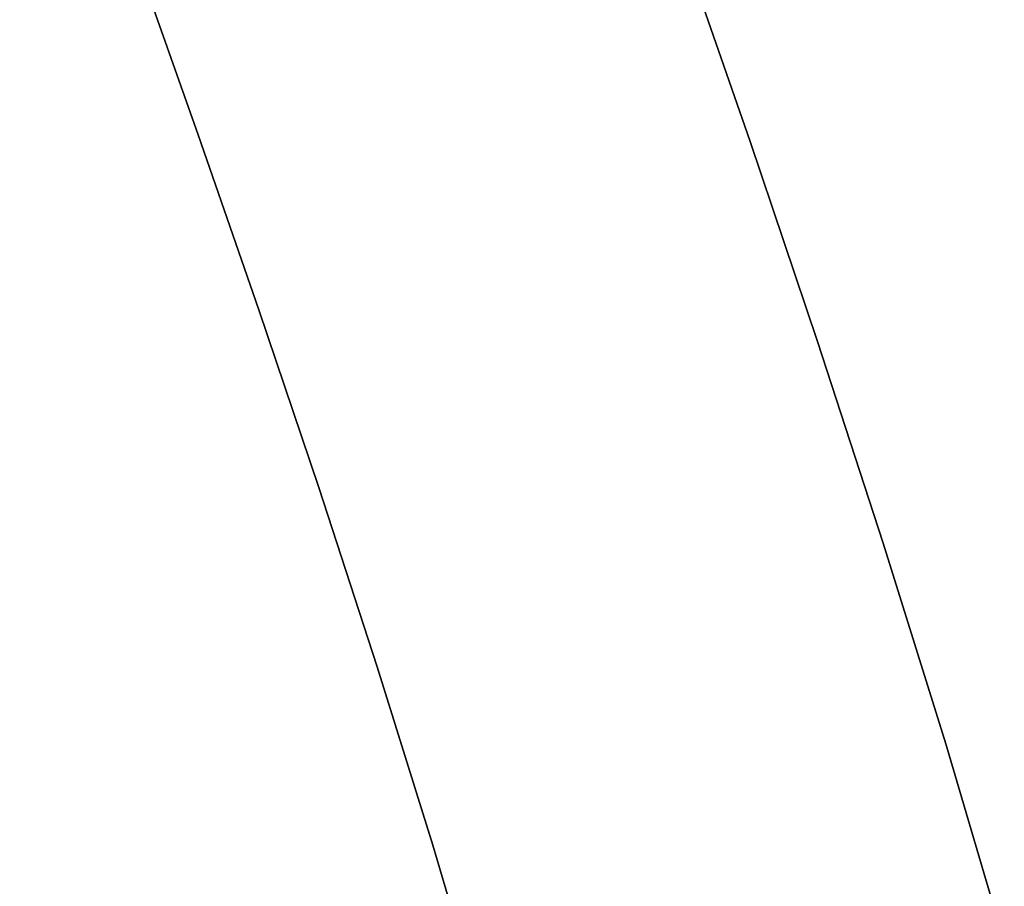
# Model space of a CAD drawing. Extents: x -377 to 373, y -344 to 406.
# Drawn here: x 116 to 144, y 71 to 97 of the extents above; entities that cross this region are included whole.
import ezdxf

# ---------------------------------------------------------------- set-up
doc = ezdxf.new("R2010")
doc.units = 0
doc.layers.add('BAUMSCHEIBEN', color=4, linetype='CONTINUOUS')

msp = doc.modelspace()

# ---------------------------------------------------------------- linework, layer by layer
at = {"layer": 'BAUMSCHEIBEN', "color": 0}
for points in [[(115.206232, 99.601662, 418.846264), (117.460296, 100.699153, 418.846264), (119.671783, 101.797414, 418.846264), (121.808409, 102.880226, 418.846264), (123.837887, 103.931372, 418.846264), (125.727934, 104.934631, 418.846264), (127.446263, 105.873787, 418.846264), (128.96059, 106.73262, 418.846264), (130.238628, 107.494911, 418.846264), (131.248092, 108.144443, 418.846264), (131.578563, 108.365111, 418.846264), (133.003536, 104.418414, 418.846264), (134.976079, 98.85953, 418.846264), (136.961044, 93.139608, 418.846264), (138.925241, 87.319535, 418.846264), (140.835479, 81.460197, 418.846264), (142.65857, 75.622481, 418.846264), (144.361324, 69.867273, 418.846264)], [(144.361324, 69.867273, 518.846264), (142.65857, 75.622481, 518.846264), (140.835479, 81.460197, 518.846264), (138.925241, 87.319535, 518.846264), (136.961044, 93.139608, 518.846264), (134.976079, 98.85953, 518.846264), (133.003536, 104.418414, 518.846264), (131.578563, 108.365111, 518.846264), (131.248092, 108.144443, 518.846264), (130.238628, 107.494911, 518.846264), (128.96059, 106.73262, 518.846264), (127.446263, 105.873787, 518.846264), (125.727934, 104.934631, 518.846264), (123.837887, 103.931372, 518.846264), (121.808409, 102.880226, 518.846264), (119.671783, 101.797414, 518.846264), (117.460296, 100.699153, 518.846264), (115.206232, 99.601662, 518.846264)], [(115.206232, 99.601662, 418.846264), (117.460296, 100.699153, 418.846264), (118.152103, 101.042716, 418.846264), (119.151996, 98.273346, 418.846264), (120.905368, 93.332116, 418.846264), (122.669781, 88.247741, 418.846264), (124.415734, 83.074342, 418.846264), (126.113724, 77.866042, 418.846264), (127.734249, 72.676961, 418.846264), (129.247808, 67.561221, 418.846264)], [(129.247808, 67.561221, 518.846264), (127.734249, 72.676961, 518.846264), (126.113724, 77.866042, 518.846264), (124.415734, 83.074342, 518.846264), (122.669781, 88.247741, 518.846264), (120.905368, 93.332116, 518.846264), (119.151996, 98.273346, 518.846264), (118.152103, 101.042716, 518.846264), (117.460296, 100.699153, 518.846264), (115.206232, 99.601662, 518.846264)]]:
    msp.add_polyline3d(points, dxfattribs=at)
for points in [[(134.976079, 98.85953, 418.846264), (134.976079, 98.85953, 518.846264), (136.961044, 93.139608, 518.846264), (136.961044, 93.139608, 418.846264)], [(119.151996, 98.273346, 418.846264), (119.151996, 98.273346, 518.846264), (120.905368, 93.332116, 518.846264), (120.905368, 93.332116, 418.846264)], [(120.905368, 93.332116, 418.846264), (120.905368, 93.332116, 518.846264), (122.669781, 88.247741, 518.846264), (122.669781, 88.247741, 418.846264)], [(136.961044, 93.139608, 418.846264), (136.961044, 93.139608, 518.846264), (138.925241, 87.319535, 518.846264), (138.925241, 87.319535, 418.846264)], [(122.669781, 88.247741, 418.846264), (122.669781, 88.247741, 518.846264), (124.415734, 83.074342, 518.846264), (124.415734, 83.074342, 418.846264)], [(138.925241, 87.319535, 418.846264), (138.925241, 87.319535, 518.846264), (140.835479, 81.460197, 518.846264), (140.835479, 81.460197, 418.846264)], [(124.415734, 83.074342, 418.846264), (124.415734, 83.074342, 518.846264), (126.113724, 77.866042, 518.846264), (126.113724, 77.866042, 418.846264)], [(140.835479, 81.460197, 418.846264), (140.835479, 81.460197, 518.846264), (142.65857, 75.622481, 518.846264), (142.65857, 75.622481, 418.846264)], [(126.113724, 77.866042, 418.846264), (126.113724, 77.866042, 518.846264), (127.734249, 72.676961, 518.846264), (127.734249, 72.676961, 418.846264)], [(142.65857, 75.622481, 418.846264), (142.65857, 75.622481, 518.846264), (144.361324, 69.867273, 518.846264), (144.361324, 69.867273, 418.846264)], [(127.734249, 72.676961, 418.846264), (127.734249, 72.676961, 518.846264), (129.247808, 67.561221, 518.846264), (129.247808, 67.561221, 418.846264)]]:
    msp.add_polyline3d(points, close=True, dxfattribs=at)

doc.saveas('drawing.dxf')
